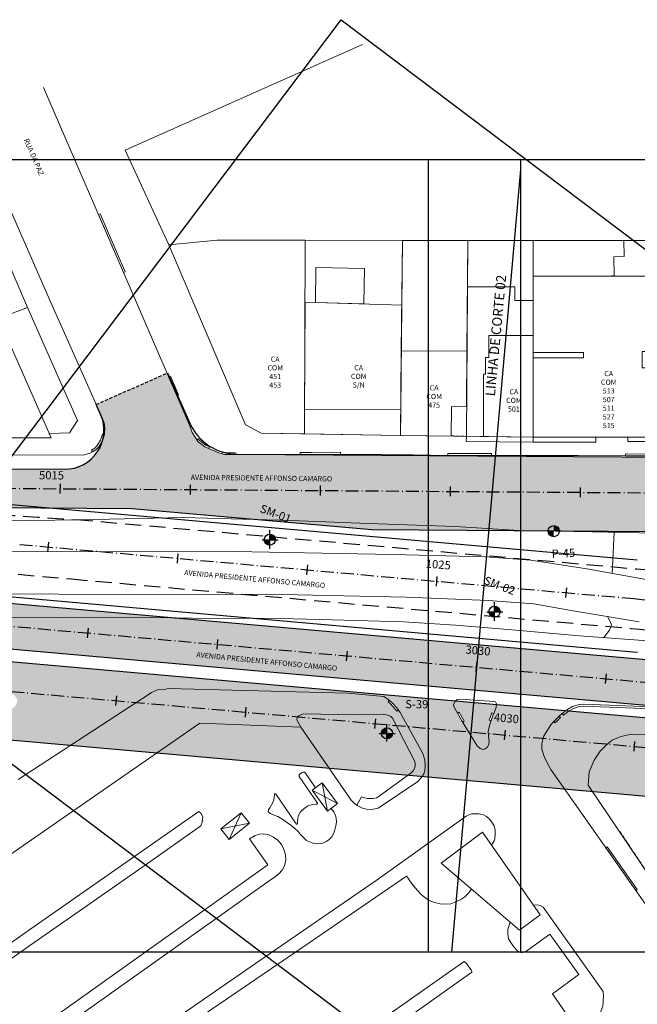
# Model space of a CAD drawing. Units: metres. Extents: x 674675 to 680977, y 7176859 to 7185862.
# Drawn here: x 675429 to 675524, y 7185636 to 7185788 of the extents above; entities that cross this region are included whole.
import ezdxf
from ezdxf.enums import TextEntityAlignment as Align

# ---------------------------------------------------------------- set-up
doc = ezdxf.new("R2010")
doc.units = ezdxf.units.M
doc.linetypes.add('DASHED', pattern=[0.75, 0.5, -0.25])
doc.linetypes.add('LIN3', pattern=[3, 2, -0.5, 0, -0.5])
for name, color, linetype, lineweight in [('CALCADA', 44, 'Continuous', 0), ('EDIFICACAO', 5, 'Continuous', 0), ('EIXO DE PROJETO', 160, 'Continuous', 30), ('GUIA_REBAIXADA_EXISTENTE', 3, 'Continuous', 0), ('MURO_ALVENARIA', 3, 'Continuous', 0), ('Pavimentos', 3, 'Continuous', 0), ('PONTO_DE_ONIBUS', 2, 'Continuous', 0), ('PORTAO', 8, 'DASHED', 0), ('TOPONIMIA_VIAS', 2, 'Continuous', 0), ('VIA_ PAVIMENTADA', 1, 'Continuous', 0)]:
    doc.layers.add(name, color=color, linetype=linetype, lineweight=lineweight)
doc.layers.add('EDIF_COMERCIAL', color=251, linetype='Continuous', lineweight=0, plot=False)
for name, color, linetype in [('P-SONDAGENS', 3, 'Continuous'), ('P-SONDAGENS_PP', 3, 'Continuous'), ('P-SONDAGENS_SPR', 3, 'Continuous'), ('PG-DIV-FOLHA', 1, 'Continuous'), ('PG-EIXO', 1, 'LIN3'), ('PG-EST', 2, 'Continuous'), ('PG-LIM-PAV', 2, 'DASHED'), ('PG-MFIO', 5, 'Continuous')]:
    doc.layers.add(name, color=color, linetype=linetype)
doc.styles.add('ARIAL', font='ARIAL.TTF', dxfattribs={"height": 2})
doc.styles.add('ROMANS', font='romans.shx')
doc.styles.get("Standard").update_dxf_attribs({"font": 'ARIAL.TTF'})

# ---------------------------------------------------------------- blocks, each defined once
blk = doc.blocks.new('AeccTickLine')
blk.add_line((0, -0.5), (0, 0.5))

msp = doc.modelspace()

# ---------------------------------------------------------------- hatches: boundary and pattern name
at = {"layer": 'P-SONDAGENS'}
h = msp.add_hatch(color=253, dxfattribs=at)
h.paths.add_polyline_path([(675485.132, 7185677.903), (675485.132, 7185677.051, 0.4142136), (675485.984, 7185677.903)])
h.paths.add_polyline_path([(675485.132, 7185677.903), (675485.132, 7185678.755, 0.4142136), (675484.28, 7185677.903)])
at = {"layer": 'P-SONDAGENS_PP'}
h = msp.add_hatch(color=253, dxfattribs=at)
h.paths.add_polyline_path([(675510.786, 7185709.025), (675509.934, 7185709.025, 0.4142136), (675510.786, 7185708.173)])
h.paths.add_polyline_path([(675510.786, 7185709.025), (675511.638, 7185709.025, 0.4142136), (675510.786, 7185709.877)])
at = {"layer": 'P-SONDAGENS_SPR'}
h = msp.add_hatch(color=253, dxfattribs=at)
h.paths.add_polyline_path([(675467.109, 7185707.71), (675466.257, 7185707.71, 0.4142136), (675467.109, 7185706.858)])
h.paths.add_polyline_path([(675467.961, 7185707.71, 0.4142136), (675467.109, 7185708.562), (675467.109, 7185707.71)])
h = msp.add_hatch(color=253, dxfattribs=at)
h.paths.add_polyline_path([(675501.665, 7185696.616), (675500.812, 7185696.616, 0.4142136), (675501.665, 7185695.764)])
h.paths.add_polyline_path([(675502.517, 7185696.616, 0.4142136), (675501.665, 7185697.468), (675501.665, 7185696.616)])
at = {"layer": 'Pavimentos'}
h = msp.add_hatch(color=240, dxfattribs=at)
h.paths.add_polyline_path([(675535.358, 7185720.354), (675468.796, 7185720.818), (675460.242, 7185720.795), (675459.263, 7185721.057), (675457.111, 7185721.983), (675456.449, 7185722.5), (675456.085, 7185722.791), (675455.191, 7185724.186), (675454.801, 7185725.229), (675451.298, 7185733.336), (675440.421, 7185728.521), (675441.389, 7185726.353), (675441.659, 7185725.506), (675441.728, 7185724.686), (675441.641, 7185723.736), (675441.426, 7185723.092, -0.3459569), (675435.564, 7185718.55), (675535.095, 7185717.856)])
h.paths.add_polyline_path([(675535.095, 7185717.856), (675435.564, 7185718.55), (675425.564, 7185718.62), (675424.845, 7185718.625), (675424.824, 7185715.625), (675534.781, 7185714.858)])
h.paths.add_polyline_path([(675534.781, 7185714.858), (675424.824, 7185715.625), (675424.803, 7185712.625), (675445.918, 7185712.478), (675534.466, 7185711.86)])
h.paths.add_polyline_path([(675534.466, 7185711.86), (675445.918, 7185712.478), (675464.521, 7185710.834), (675470.319, 7185710.67), (675482.298, 7185710.209), (675495.635, 7185709.72), (675505.465, 7185709.12), (675510.56, 7185709.027), (675534.151, 7185708.862)])
msp.add_hatch(color=143, dxfattribs=at).paths.add_polyline_path([(675482.298, 7185710.209), (675470.319, 7185710.67), (675464.521, 7185710.834), (675482.793, 7185709.22), (675510.56, 7185709.027), (675505.465, 7185709.12), (675495.635, 7185709.72)])
h = msp.add_hatch(color=61, dxfattribs=at)
h.paths.add_polyline_path([(675367.223, 7185696.119), (675370.69, 7185696.165), (675383.417, 7185695.976), (675396.154, 7185695.912), (675404.902, 7185695.787), (675412.163, 7185695.733), (675375.845, 7185698.941, 0.0031281), (675369.641, 7185699.45), (675336.833, 7185699.746), (675333.434, 7185699.775), (675327.078, 7185699.829), (675326.619, 7185699.411), (675326.401, 7185698.674), (675326.449, 7185697.912), (675326.499, 7185697.417), (675335.254, 7185697.361, -0.0161952)])
h.paths.add_polyline_path([(675386.411, 7185699.299), (675369.641, 7185699.45, -0.0031281), (675375.845, 7185698.941), (675412.163, 7185695.733), (675414.03, 7185695.719), (675425.052, 7185695.8), (675435.321, 7185695.726), (675447.654, 7185695.766), (675452.539, 7185695.68), (675410.91, 7185699.357)])
h = msp.add_hatch(color=61, dxfattribs=at)
h.paths.add_polyline_path([(675412.163, 7185695.733), (675404.902, 7185695.787), (675396.154, 7185695.912), (675383.417, 7185695.976), (675370.69, 7185696.165), (675367.223, 7185696.119, -0.0042209), (675375.537, 7185695.455), (675451.923, 7185688.707), (675452.231, 7185692.194)])
h.paths.add_polyline_path([(675452.539, 7185695.68), (675447.654, 7185695.766), (675435.321, 7185695.726), (675425.052, 7185695.8), (675414.03, 7185695.719), (675412.163, 7185695.733), (675452.231, 7185692.194)])
h = msp.add_hatch(color=61, dxfattribs=at)
h.paths.add_polyline_path([(675452.231, 7185692.194), (675451.923, 7185688.707), (675530.434, 7185681.772), (675545.172, 7185680.945), (675557.883, 7185680.469), (675563.512, 7185680.197), (675570.205, 7185679.873), (675571.569, 7185679.815, 0.018662), (675565.916, 7185682.341, -0.0124208), (675558.306, 7185682.823)])
h.paths.add_polyline_path([(675452.539, 7185695.68), (675452.231, 7185692.194), (675558.306, 7185682.823, 0.0124208), (675565.916, 7185682.341, 0.0187551), (675560.062, 7185684.448), (675558.911, 7185684.805), (675557.778, 7185685.139), (675556.638, 7185685.459), (675555.49, 7185685.766), (675554.335, 7185686.059), (675553.173, 7185686.339), (675552.004, 7185686.607), (675550.829, 7185686.862), (675549.687, 7185687.098)])
h = msp.add_hatch(color=143, dxfattribs=at)
h.paths.add_polyline_path([(675416.487, 7185689.83), (675416.223, 7185686.841), (675448.598, 7185683.982), (675448.89, 7185684.176), (675449.616, 7185684.511), (675449.84, 7185684.581), (675451.111, 7185684.728), (675451.482, 7185684.81), (675479.115, 7185684.096), (675484.625, 7185683.581), (675485.323, 7185683.108), (675485.866, 7185682.673), (675486.628, 7185681.836), (675487.185, 7185681.091), (675487.488, 7185680.546), (675496.699, 7185679.732), (675496.645, 7185679.82), (675495.454, 7185681.92), (675495.357, 7185682.316), (675495.626, 7185682.839)])
h.paths.add_polyline_path([(675416.223, 7185686.841), (675416.091, 7185685.347), (675446.572, 7185682.655), (675446.832, 7185682.824), (675448.086, 7185683.643), (675448.598, 7185683.982)])
h.paths.add_polyline_path([(675423.583, 7185684.685), (675423.567, 7185684.502), (675425.555, 7185684.413), (675426.92, 7185684.179), (675427.767, 7185683.837), (675428.304, 7185683.07), (675428.231, 7185682.769), (675444.54, 7185681.328), (675446.572, 7185682.655)], flags=17)
h.paths.add_polyline_path([(675416.091, 7185685.347), (675416.018, 7185684.522), (675423.278, 7185684.515), (675423.567, 7185684.502), (675423.583, 7185684.685)])
h = msp.add_hatch(color=143, dxfattribs=at)
h.paths.add_polyline_path([(675453.537, 7185677.522), (675440.478, 7185678.675), (675436.415, 7185676.023), (675449.684, 7185674.851)])
h.paths.add_polyline_path([(675456.354, 7185679.475), (675471.898, 7185678.847), (675471.861, 7185678.915), (675444.54, 7185681.328), (675440.478, 7185678.675), (675453.537, 7185677.522)])
h.paths.add_polyline_path([(675446.572, 7185682.655), (675444.54, 7185681.328), (675446.44, 7185681.16)])
h.paths.add_polyline_path([(675446.572, 7185682.655), (675446.44, 7185681.16), (675471.861, 7185678.915), (675471.257, 7185680.007), (675471.309, 7185680.287), (675471.457, 7185680.456)])
h.paths.add_polyline_path([(675448.598, 7185683.982), (675448.086, 7185683.643), (675446.832, 7185682.824), (675446.572, 7185682.655), (675471.457, 7185680.456), (675471.623, 7185680.646), (675472.29, 7185680.904), (675480.33, 7185680.753), (675484.281, 7185680.829)])
h.paths.add_polyline_path([(675484.625, 7185683.581), (675479.115, 7185684.096), (675451.482, 7185684.81), (675451.111, 7185684.728), (675449.84, 7185684.581), (675449.616, 7185684.511), (675448.89, 7185684.176), (675448.598, 7185683.982), (675484.281, 7185680.829), (675484.601, 7185680.836), (675484.841, 7185680.78), (675487.488, 7185680.546), (675487.185, 7185681.091), (675486.874, 7185681.507), (675486.634, 7185681.328), (675486.397, 7185681.644), (675485.66, 7185682.453), (675485.313, 7185682.731), (675485.501, 7185682.965), (675485.323, 7185683.108)])
h.paths.add_polyline_path([(675485.998, 7185680.228), (675485.741, 7185680.519), (675485.413, 7185680.647), (675484.841, 7185680.78), (675484.281, 7185680.829), (675480.33, 7185680.753), (675472.29, 7185680.904), (675471.623, 7185680.646), (675471.457, 7185680.456), (675486.566, 7185679.122)])
h.paths.add_polyline_path([(675487.488, 7185680.546), (675484.841, 7185680.78), (675485.413, 7185680.647), (675485.741, 7185680.519), (675485.998, 7185680.228), (675486.566, 7185679.122), (675488.367, 7185678.963)])
h.paths.add_polyline_path([(675486.566, 7185679.122), (675471.457, 7185680.456), (675471.309, 7185680.287), (675471.257, 7185680.007), (675471.861, 7185678.915), (675487.376, 7185677.544)])
h.paths.add_polyline_path([(675488.367, 7185678.963), (675486.566, 7185679.122), (675487.376, 7185677.544), (675489.246, 7185677.379)])
h.paths.add_polyline_path([(675487.376, 7185677.544), (675471.861, 7185678.915), (675471.898, 7185678.847), (675474.06, 7185675.709), (675488.996, 7185674.39)])
h.paths.add_polyline_path([(675488.996, 7185674.39), (675474.06, 7185675.709), (675476.269, 7185672.502), (675488.342, 7185671.436), (675488.794, 7185671.763), (675489.216, 7185672.207), (675489.461, 7185672.805), (675489.491, 7185673.141), (675489.408, 7185673.588)])
h.paths.add_polyline_path([(675490.953, 7185672.101), (675491.022, 7185672.876), (675490.935, 7185673.82), (675490.825, 7185674.228), (675488.996, 7185674.39), (675489.408, 7185673.588), (675489.491, 7185673.141), (675489.461, 7185672.805), (675489.216, 7185672.207), (675488.794, 7185671.763), (675488.342, 7185671.436), (675490.521, 7185671.243), (675490.799, 7185671.654)])
h.paths.add_polyline_path([(675489.246, 7185677.379), (675487.376, 7185677.544), (675488.996, 7185674.39), (675490.825, 7185674.228), (675490.664, 7185674.825)])
h = msp.add_hatch(color=143, dxfattribs=at)
h.paths.add_polyline_path([(675448.086, 7185683.643), (675448.598, 7185683.982), (675446.704, 7185684.149), (675446.572, 7185682.655), (675446.832, 7185682.824)])
h.paths.add_polyline_path([(675491.667, 7185680.177), (675487.488, 7185680.546), (675488.367, 7185678.963), (675491.535, 7185678.683)])
h.paths.add_polyline_path([(675491.535, 7185678.683), (675488.367, 7185678.963), (675489.246, 7185677.379), (675491.403, 7185677.189)])
h.paths.add_polyline_path([(675491.403, 7185677.189), (675489.246, 7185677.379), (675490.664, 7185674.825), (675490.825, 7185674.228), (675491.139, 7185674.2)])
h.paths.add_polyline_path([(675491.139, 7185674.2), (675490.825, 7185674.228), (675490.935, 7185673.82), (675491.022, 7185672.876)])
h = msp.add_hatch(color=143, dxfattribs=at)
h.paths.add_polyline_path([(675436.415, 7185676.023), (675440.478, 7185678.675), (675425.573, 7185679.992), (675423.479, 7185678.519), (675421.753, 7185677.318)])
h.paths.add_polyline_path([(675428.231, 7185682.769), (675428.111, 7185682.273), (675426.059, 7185680.334), (675425.573, 7185679.992), (675440.478, 7185678.675), (675444.54, 7185681.328)])
h = msp.add_hatch(color=143, dxfattribs=at)
h.paths.add_polyline_path([(675490.953, 7185672.101), (675490.799, 7185671.654), (675490.521, 7185671.243), (675490.875, 7185671.212)])
h.paths.add_polyline_path([(675491.139, 7185674.2), (675491.022, 7185672.876), (675490.974, 7185672.161), (675490.953, 7185672.101), (675490.875, 7185671.212), (675512.449, 7185669.306), (675510.322, 7185672.335), (675510.224, 7185672.514)])
h.paths.add_polyline_path([(675508.955, 7185675.493), (675508.955, 7185675.638), (675500.816, 7185676.357), (675500.805, 7185676.248), (675500.591, 7185675.771), (675500.112, 7185675.466), (675499.894, 7185675.431), (675499.449, 7185675.572), (675499.003, 7185676.009), (675498.648, 7185676.549), (675491.403, 7185677.189), (675491.139, 7185674.2), (675510.224, 7185672.514), (675509.764, 7185673.357), (675509.303, 7185674.342)])
h.paths.add_polyline_path([(675497.831, 7185677.883), (675497.673, 7185678.141), (675491.535, 7185678.683), (675491.403, 7185677.189), (675498.648, 7185676.549), (675498.592, 7185676.633)])
h.paths.add_polyline_path([(675496.699, 7185679.732), (675491.667, 7185680.177), (675491.535, 7185678.683), (675497.673, 7185678.141)])
h.paths.add_polyline_path([(675495.357, 7185682.316), (675495.626, 7185682.839), (675491.931, 7185683.165), (675491.667, 7185680.177), (675496.699, 7185679.732), (675496.645, 7185679.82), (675495.454, 7185681.92)])
h.paths.add_polyline_path([(675512.207, 7185681.041), (675512.596, 7185681.34), (675501.971, 7185682.278), (675501.939, 7185681.88), (675501.658, 7185681.235), (675501.426, 7185680.665), (675500.977, 7185679.355), (675509.928, 7185678.564), (675510.337, 7185679.233), (675510.7, 7185679.635), (675511.373, 7185680.31), (675511.723, 7185680.642)])
h.paths.add_polyline_path([(675500.977, 7185679.355), (675500.895, 7185679.114), (675500.721, 7185678.167), (675500.741, 7185677.87), (675509.153, 7185677.127), (675509.218, 7185677.404), (675509.928, 7185678.564)])
h.paths.add_polyline_path([(675500.741, 7185677.87), (675500.765, 7185677.484), (675500.849, 7185676.686), (675500.816, 7185676.357), (675508.955, 7185675.638), (675508.956, 7185676.296), (675509.153, 7185677.127)])
h = msp.add_hatch(color=143, dxfattribs=at)
h.paths.add_polyline_path([(675501.939, 7185681.88), (675501.971, 7185682.278), (675495.626, 7185682.839), (675495.357, 7185682.316), (675495.454, 7185681.92), (675495.976, 7185681), (675496.237, 7185681.148), (675496.904, 7185679.972), (675497.021, 7185679.781), (675496.91, 7185679.714), (675500.977, 7185679.355), (675501.144, 7185679.841), (675500.86, 7185679.938), (675501.145, 7185680.77), (675501.273, 7185681.084), (675501.551, 7185680.971), (675501.658, 7185681.235)])
h.paths.add_polyline_path([(675500.895, 7185679.114), (675500.977, 7185679.355), (675496.91, 7185679.714), (675496.765, 7185679.625), (675497.673, 7185678.141), (675500.741, 7185677.87), (675500.721, 7185678.167)])
h.paths.add_polyline_path([(675500.765, 7185677.484), (675500.741, 7185677.87), (675497.673, 7185678.141), (675497.831, 7185677.883), (675498.592, 7185676.633), (675498.648, 7185676.549), (675500.816, 7185676.357), (675500.849, 7185676.686)])
h.paths.add_polyline_path([(675500.805, 7185676.248), (675500.816, 7185676.357), (675498.648, 7185676.549), (675499.003, 7185676.009), (675499.449, 7185675.572), (675499.894, 7185675.431), (675500.112, 7185675.466), (675500.591, 7185675.771)])
h = msp.add_hatch(color=143, dxfattribs=at)
h.paths.add_polyline_path([(675577.122, 7185676.813, -0.0305359), (675557.823, 7185677.345), (675513.053, 7185681.3), (675512.985, 7185681.26), (675512.393, 7185680.807), (675512.291, 7185680.722), (675512.1, 7185680.954), (675511.723, 7185680.642), (675511.373, 7185680.31), (675510.7, 7185679.635), (675510.337, 7185679.233), (675509.928, 7185678.564), (675521.612, 7185677.532), (675521.777, 7185677.58), (675522.764, 7185677.792), (675525.958, 7185677.655), (675529.408, 7185677.391), (675534.541, 7185676.849), (675546.526, 7185676.025), (675554.675, 7185675.675), (675566.098, 7185675.567), (675566.492, 7185675.564), (675579.311, 7185675.474, 0.0077341)])
h.paths.add_polyline_path([(675579.311, 7185675.474), (675566.492, 7185675.564), (675566.098, 7185675.567), (675554.675, 7185675.675), (675546.526, 7185676.025), (675534.541, 7185676.849), (675529.408, 7185677.391), (675525.958, 7185677.655), (675522.764, 7185677.792), (675521.777, 7185677.58), (675521.612, 7185677.532), (675557.559, 7185674.356, 0.0370434), (675581.527, 7185674.02, 0.0079877)])
h.paths.add_polyline_path([(675557.559, 7185674.356), (675521.612, 7185677.532), (675520.981, 7185677.346), (675519.778, 7185676.852), (675519.011, 7185676.263), (675519.005, 7185676.256), (675557.427, 7185672.862, 0.039916), (675583.489, 7185672.645, 0.0072173), (675581.527, 7185674.02, -0.0370434)])
h.paths.add_polyline_path([(675557.427, 7185672.862), (675519.005, 7185676.256), (675517.915, 7185675.163), (675517.712, 7185674.865), (675557.295, 7185671.368, 0.042545), (675585.323, 7185671.282, 0.0068867), (675583.489, 7185672.645, -0.039916)])
h.paths.add_polyline_path([(675585.323, 7185671.282, -0.042545), (675557.295, 7185671.368), (675517.712, 7185674.865), (675516.988, 7185673.797), (675516.23, 7185672.001), (675516.229, 7185671.984), (675557.031, 7185668.38, 0.0471978), (675588.676, 7185668.576, 0.012984)])
h.paths.add_polyline_path([(675590.09, 7185667.346, 0.0056455), (675588.676, 7185668.576, -0.0471978), (675557.031, 7185668.38), (675516.229, 7185671.984), (675516.101, 7185669.911), (675516.764, 7185668.925), (675549.984, 7185665.99, 0.0610274)])
h.paths.add_polyline_path([(675516.229, 7185671.984), (675510.224, 7185672.514), (675510.322, 7185672.335), (675512.449, 7185669.306), (675516.764, 7185668.925), (675516.101, 7185669.911)])
h.paths.add_polyline_path([(675516.988, 7185673.797), (675517.712, 7185674.865), (675508.955, 7185675.638), (675508.955, 7185675.493), (675509.303, 7185674.342), (675509.764, 7185673.357), (675510.224, 7185672.514), (675516.223, 7185671.984)])
h.paths.add_polyline_path([(675519.005, 7185676.256), (675509.153, 7185677.127), (675508.956, 7185676.296), (675508.955, 7185675.638), (675517.712, 7185674.865), (675517.915, 7185675.163)])
h.paths.add_polyline_path([(675521.612, 7185677.532), (675509.928, 7185678.564), (675509.218, 7185677.404), (675509.153, 7185677.127), (675519.003, 7185676.256), (675519.778, 7185676.852), (675520.981, 7185677.346)])
h = msp.add_hatch(color=143, dxfattribs=at)
h.paths.add_polyline_path([(675453.537, 7185677.522), (675449.684, 7185674.851), (675476.269, 7185672.502), (675474.06, 7185675.709)])
h.paths.add_polyline_path([(675474.06, 7185675.709), (675471.898, 7185678.847), (675456.354, 7185679.475), (675453.537, 7185677.522)])

# ---------------------------------------------------------------- linework, layer by layer
for points in [[(675654.788, 7185501.465), (675404.593, 7185690.368), (675478.105, 7185787.733), (675728.301, 7185598.83)], [(675505.674, 7185644.225), (675192.174, 7185644.225), (675192.174, 7185766.225), (675505.674, 7185766.225)], [(675805.038, 7185644.225), (675491.538, 7185644.225), (675491.538, 7185766.225), (675805.038, 7185766.225)]]:
    msp.add_lwpolyline(points, close=True)
at = {"layer": 'CALCADA', "flags": 128}
msp.add_lwpolyline([(675519.784, 7185702.518), (675520.099, 7185708.834)], dxfattribs=at)
at = {"layer": 'CALCADA'}
for points in [[(675518.471, 7185692.634), (675519.38, 7185693.77), (675519.653, 7185694.59), (675519.383, 7185695.327), (675519.035, 7185695.866)], [(675480.505, 7185666.84), (675481.201, 7185668.156), (675482.107, 7185667.859), (675482.988, 7185667.875), (675483.578, 7185667.992), (675488.794, 7185671.763), (675489.216, 7185672.207), (675489.461, 7185672.805), (675489.491, 7185673.141), (675489.408, 7185673.588), (675485.998, 7185680.228), (675485.741, 7185680.519), (675485.413, 7185680.647), (675484.601, 7185680.836), (675480.33, 7185680.753), (675472.29, 7185680.904), (675471.623, 7185680.646), (675471.309, 7185680.287), (675471.257, 7185680.007), (675471.898, 7185678.847)]]:
    msp.add_lwpolyline(points, dxfattribs=at)
at = {"layer": 'EDIFICACAO', "color": 2}
for points in [[(675472.421, 7185723.989), (675465.761, 7185724.105), (675463.377, 7185725.399), (675451.586, 7185753.092), (675459.029, 7185753.805), (675472.573, 7185753.783)], [(675497.434, 7185736.719), (675487.338, 7185736.762), (675487.505, 7185753.759), (675497.556, 7185753.742)], [(675507.636, 7185753.748), (675507.634, 7185744.54), (675504.806, 7185744.541), (675504.806, 7185746.625), (675497.505, 7185746.626), (675497.556, 7185753.742)], [(675474.162, 7185744.226), (675474.201, 7185749.589), (675481.692, 7185749.466), (675481.591, 7185743.997)], [(675472.441, 7185727.812), (675487.248, 7185727.697), (675487.407, 7185743.817), (675472.524, 7185744.277)], [(675409.442, 7185740.429), (675426.011, 7185740.396), (675433.457, 7185723.364), (675409.661, 7185723.369)], [(675507.631, 7185723.503), (675507.633, 7185739.142), (675500.778, 7185739.143), (675500.778, 7185735.727), (675500.278, 7185735.727), (675500.278, 7185733.16), (675499.999, 7185733.16), (675499.998, 7185723.589)], [(675497.434, 7185736.719), (675497.372, 7185728.169), (675495.046, 7185728.185), (675495.014, 7185723.645), (675487.209, 7185723.733), (675487.338, 7185736.762)], [(675472.441, 7185727.812), (675472.421, 7185723.989), (675487.209, 7185723.733), (675487.248, 7185727.697)], [(675507.631, 7185723.503), (675497.339, 7185723.619), (675497.331, 7185722.832), (675507.622, 7185722.716)], [(675507.631, 7185723.503), (675517.26, 7185723.489), (675517.259, 7185722.702), (675507.622, 7185722.716)], [(675532.325, 7185723.468), (675522.195, 7185723.482), (675522.194, 7185722.834), (675532.325, 7185722.819)], [(675493.449, 7185657.92), (675505.532, 7185647.608), (675508.673, 7185649.984), (675499.819, 7185662.699)]]:
    msp.add_lwpolyline(points, close=True, dxfattribs=at)
for points in [[(675519.717, 7185748.289), (675520.076, 7185748.289), (675520.005, 7185751.253), (675521.632, 7185751.286), (675521.549, 7185753.757), (675516.202, 7185753.753), (675507.636, 7185753.748), (675507.631, 7185748.278), (675519.717, 7185748.289)], [(675528.805, 7185734.159), (675524.406, 7185734.159), (675524.406, 7185736.654), (675527.2, 7185736.654), (675532.326, 7185736.654), (675532.326, 7185748.28), (675519.722, 7185748.281), (675507.635, 7185748.281), (675507.633, 7185736.517), (675515.348, 7185736.53), (675515.348, 7185735.673), (675507.633, 7185735.673), (675507.631, 7185723.503), (675532.325, 7185723.468), (675532.326, 7185728.685), (675532.326, 7185734.159), (675528.805, 7185734.159)]]:
    msp.add_lwpolyline(points, dxfattribs=at)
at = {"layer": 'EIXO DE PROJETO', "color": 1}
for p, q in [((675425.589, 7185713.27), (675523.634, 7185704.609)), ((675424.344, 7185699.175), (675522.389, 7185690.514))]:
    msp.add_line(p, q, dxfattribs=at)
msp.add_lwpolyline([(675522.388, 7185690.514), (675523.674, 7185690.4)], dxfattribs=at)
at = {"layer": 'GUIA_REBAIXADA_EXISTENTE'}
for points in [[(675440.746, 7185757.75), (675444.607, 7185748.816), (675444.882, 7185748.935), (675441.021, 7185757.869)], [(675439.683, 7185721.503), (675440.172, 7185721.793), (675440.577, 7185722.194), (675441.091, 7185723.036), (675441.346, 7185723.798), (675441.362, 7185723.979), (675441.661, 7185723.952), (675441.641, 7185723.736), (675441.364, 7185722.909), (675440.814, 7185722.007), (675440.357, 7185721.554), (675439.835, 7185721.245)], [(675455.908, 7185723.067), (675456.161, 7185723.229), (675456.311, 7185722.994), (675456.635, 7185722.735), (675457.265, 7185722.243), (675457.851, 7185721.991), (675457.733, 7185721.716), (675457.111, 7185721.983), (675456.449, 7185722.5), (675456.085, 7185722.791)], [(675460.303, 7185720.795), (675460.197, 7185720.808), (675459.773, 7185720.92), (675459.851, 7185721.21), (675460.252, 7185721.103), (675460.32, 7185721.096), (675461.777, 7185721.099), (675461.778, 7185720.799)], [(675471.771, 7185721.126), (675473.449, 7185721.131), (675477.973, 7185721.155), (675477.975, 7185720.855), (675473.45, 7185720.831), (675471.772, 7185720.826)], [(675537.364, 7185720.851), (675541.973, 7185720.83), (675553.083, 7185720.591), (675553.475, 7185720.682), (675553.743, 7185720.783), (675553.849, 7185720.502), (675553.562, 7185720.395), (675553.114, 7185720.29), (675553.114, 7185720.29), (675541.969, 7185720.53), (675541.969, 7185720.53), (675537.558, 7185720.55), (675521.832, 7185720.624), (675521.833, 7185720.924)], [(675486.634, 7185681.328), (675486.397, 7185681.644), (675485.66, 7185682.453), (675485.313, 7185682.731), (675485.501, 7185682.965), (675485.866, 7185682.673), (675486.628, 7185681.836), (675486.874, 7185681.507)], [(675497.021, 7185679.781), (675496.904, 7185679.972), (675496.237, 7185681.148), (675495.976, 7185681), (675496.645, 7185679.82), (675496.765, 7185679.625)], [(675523.388, 7185653.726), (675518.778, 7185660.292), (675519.024, 7185660.464), (675523.634, 7185653.899)]]:
    msp.add_lwpolyline(points, close=True, dxfattribs=at)
for points in [[(675451.813, 7185732.899), (675451.538, 7185732.78), (675452.786, 7185729.893), (675453.061, 7185730.012), (675451.813, 7185732.899)], [(675501.217, 7185720.66), (675494.476, 7185720.661), (675494.476, 7185720.961), (675501.217, 7185720.96)], [(675501.217, 7185720.66), (675501.217, 7185720.96)], [(675529.622, 7185681.517), (675515.418, 7185682.109), (675514.767, 7185682.036), (675513.803, 7185681.736), (675512.985, 7185681.26), (675512.393, 7185680.807), (675512.291, 7185680.722), (675512.1, 7185680.954), (675512.207, 7185681.041), (675512.817, 7185681.51), (675513.681, 7185682.013), (675514.705, 7185682.331), (675515.407, 7185682.409), (675529.636, 7185681.817)], [(675501.144, 7185679.841), (675501.426, 7185680.665), (675501.551, 7185680.971), (675501.273, 7185681.084), (675501.145, 7185680.77), (675500.86, 7185679.938)], [(675501.144, 7185679.841), (675500.86, 7185679.938)], [(675510.804, 7185679.74), (675511.373, 7185680.31), (675511.638, 7185680.562), (675511.845, 7185680.344), (675511.582, 7185680.095), (675511.017, 7185679.528)], [(675510.804, 7185679.74), (675511.017, 7185679.528)]]:
    msp.add_lwpolyline(points, dxfattribs=at)
at = {"layer": 'MURO_ALVENARIA'}
for points in [[(675451.586, 7185753.092), (675444.85, 7185767.635), (675481.343, 7185783.899)], [(675370.471, 7185757.485), (675415.688, 7185776.496), (675429.822, 7185743.422), (675437.528, 7185726.055), (675436.276, 7185724.176), (675433.162, 7185724.039), (675433.457, 7185723.364), (675409.661, 7185723.369), (675409.233, 7185756.693)], [(675535.684, 7185723.463), (675507.631, 7185723.503), (675487.209, 7185723.733), (675465.761, 7185724.105), (675463.377, 7185725.399), (675451.586, 7185753.092), (675459.029, 7185753.805), (675497.556, 7185753.742), (675516.202, 7185753.753), (675532.326, 7185753.763), (675545.325, 7185759.003), (675555.627, 7185737.124), (675554.504, 7185725.049), (675554.367, 7185724.516), (675554.054, 7185724.035), (675553.693, 7185723.747), (675553.417, 7185723.588), (675553.001, 7185723.454), (675552.854, 7185723.438), (675535.684, 7185723.463)], [(675472.421, 7185723.989), (675472.573, 7185753.783)], [(675487.209, 7185723.733), (675487.407, 7185743.817), (675487.505, 7185753.759)], [(675497.339, 7185723.619), (675497.556, 7185753.742)], [(675507.631, 7185723.503), (675507.636, 7185753.748)], [(675429.822, 7185743.422), (675426.378, 7185742.096), (675409.419, 7185742.224)], [(675525.84, 7185655.449), (675516.101, 7185669.911), (675516.23, 7185672.001), (675516.988, 7185673.797), (675517.915, 7185675.163), (675519.011, 7185676.263), (675519.778, 7185676.852), (675520.981, 7185677.346), (675521.777, 7185677.58), (675522.764, 7185677.792), (675525.958, 7185677.655)]]:
    msp.add_lwpolyline(points, dxfattribs=at)
at = {"layer": 'P-SONDAGENS', "color": 253}
for p, q in [((675485.132, 7185676.633), (675485.132, 7185679.298)), ((675483.928, 7185677.903), (675486.384, 7185677.903))]:
    msp.add_line(p, q, dxfattribs=at)
msp.add_circle((675485.132, 7185677.903), 0.852, dxfattribs=at)
at = {"layer": 'P-SONDAGENS_PP', "color": 253}
msp.add_circle((675510.786, 7185709.025), 0.852, dxfattribs=at)
at = {"layer": 'P-SONDAGENS_SPR', "color": 253}
for p, q in [((675467.109, 7185706.302), (675467.109, 7185709.168)), ((675465.946, 7185707.71), (675468.372, 7185707.71)), ((675501.665, 7185695.208), (675501.665, 7185698.074)), ((675500.502, 7185696.616), (675502.928, 7185696.616))]:
    msp.add_line(p, q, dxfattribs=at)
for centre in [(675467.109, 7185707.71), (675501.665, 7185696.616)]:
    msp.add_circle(centre, 0.852, dxfattribs=at)
at = {"layer": 'PG-DIV-FOLHA', "flags": 128}
msp.add_lwpolyline([(675505.674, 7185764.697), (675495.032, 7185644.225)], dxfattribs=at)
at = {"layer": 'PG-EIXO'}
for p, q in [((675376.452, 7185715.963), (675596.899, 7185714.424)), ((675428.64, 7185706.977), (675523.106, 7185698.632)), ((675375.845, 7185698.941), (675558.306, 7185682.823)), ((675387.178, 7185687.901), (675557.427, 7185672.862))]:
    msp.add_line(p, q, dxfattribs=at)
at = {"layer": 'PG-EIXO', "flags": 128}
msp.add_lwpolyline([(675523.106, 7185698.632), (675524.391, 7185698.518), (675525.677, 7185698.404), (675526.962, 7185698.289), (675528.247, 7185698.172), (675529.532, 7185698.052), (675530.816, 7185697.93), (675532.1, 7185697.804), (675533.384, 7185697.674), (675534.667, 7185697.539), (675535.95, 7185697.399), (675537.232, 7185697.253), (675538.513, 7185697.101), (675539.794, 7185696.941), (675541.073, 7185696.774), (675542.352, 7185696.599), (675543.629, 7185696.415), (675544.904, 7185696.222), (675546.179, 7185696.019), (675547.451, 7185695.805), (675548.722, 7185695.581), (675549.99, 7185695.345), (675551.257, 7185695.096), (675552.52, 7185694.835), (675553.781, 7185694.561), (675555.039, 7185694.273), (675556.293, 7185693.97), (675557.544, 7185693.653), (675558.79, 7185693.32), (675560.033, 7185692.971), (675561.27, 7185692.606), (675562.503, 7185692.224)], dxfattribs=at)
at = {"layer": 'PG-LIM-PAV', "flags": 128}
msp.add_lwpolyline([(675440.411, 7185728.517), (675451.384, 7185733.374)], dxfattribs=at)
at = {"layer": 'PG-MFIO', "flags": 128}
for points in [[(675321.232, 7185732.823), (675323.783, 7185726.702, 0.3008671), (675331.112, 7185721.779), (675423.081, 7185721.137), (675425.564, 7185718.62), (675435.564, 7185718.55, 0.5445238), (675441.092, 7185726.979), (675440.411, 7185728.517)], [(675451.384, 7185733.374), (675454.814, 7185725.627, 0.2948975), (675462.073, 7185720.865), (675550.882, 7185720.246, 0.378452), (675558.87, 7185727.204), (675559.337, 7185730.762)], [(675343.35, 7185707.193), (675262.797, 7185707.756, -0.0278838), (675217.582, 7185710.596, 0.0280164), (675151.197, 7185714.748), (675009.796, 7185715.66, 0.4575623), (675009.298, 7185715.09, -0.0074854), (675010.296, 7185707.098, 0.3807), (675010.79, 7185706.653), (675024.084, 7185706.567), (675332.857, 7185704.576, -0.0204175), (675373.711, 7185702.643), (675558.614, 7185686.31, 0.0966532), (675615.756, 7185692.309), (675624.16, 7185694.884, 0.4124747), (675624.825, 7185696.127, 0.102709), (675622.962, 7185699.617), (675621.711, 7185701.125, 0.221372), (675606.456, 7185708.357), (675482.793, 7185709.22), (675445.918, 7185712.478), (675424.803, 7185712.625, 0.9722154), (675424.768, 7185711.626, -0.0001671), (675425.44, 7185711.583, -0.0001671)], [(675186.338, 7185692.621, 0.0343295), (675227.816, 7185695.203, -0.0343295), (675269.294, 7185697.786), (675335.254, 7185697.361, -0.0204175), (675375.537, 7185695.455), (675557.998, 7185679.337, 0.0966532), (675617.806, 7185685.616), (675621.566, 7185686.768)], [(675621.558, 7185686.765, -0.797269), (675622.045, 7185685.921, -0.123935), (675618.01, 7185683.617, -0.0965123), (675557.823, 7185677.345), (675387.574, 7185692.384, 0.0204175), (675347.454, 7185694.282), (675269.275, 7185694.786, 0.0474428), (675212.693, 7185689.773)], [(675734.744, 7185692.105), (675699.539, 7185692.177, 0.0749755), (675655.292, 7185685.596), (675612.839, 7185672.589, -0.0966532), (675549.984, 7185665.99), (675386.518, 7185680.43, 0.0204175), (675347.376, 7185682.282), (675340.508, 7185682.326, 0.1611339), (675335.727, 7185680.779), (675327.804, 7185674.971)]]:
    msp.add_lwpolyline(points, format="xyb", dxfattribs=at)
at = {"layer": 'PG-MFIO', "linetype": 'DASHED', "ltscale": 5, "flags": 128}
msp.add_lwpolyline([(675425.44, 7185711.583, -0.0029664), (675437.366, 7185710.748)], format="xyb", dxfattribs=at)
for points in [[(675437.373, 7185710.823), (675523.511, 7185703.214), (675524.796, 7185703.101), (675526.084, 7185702.986), (675527.376, 7185702.87), (675528.669, 7185702.752), (675529.963, 7185702.632), (675531.259, 7185702.508), (675532.557, 7185702.381), (675533.856, 7185702.249), (675535.157, 7185702.113), (675536.46, 7185701.971), (675537.764, 7185701.822), (675539.069, 7185701.667), (675540.375, 7185701.504), (675541.683, 7185701.334), (675542.992, 7185701.155), (675544.301, 7185700.966), (675545.611, 7185700.768), (675546.922, 7185700.559), (675548.232, 7185700.339), (675549.543, 7185700.107), (675550.854, 7185699.863), (675552.165, 7185699.606), (675553.475, 7185699.335), (675554.784, 7185699.05), (675556.092, 7185698.751), (675557.398, 7185698.436), (675558.703, 7185698.104), (675560.005, 7185697.757), (675561.305, 7185697.392), (675562.602, 7185697.009), (675563.865, 7185696.618)], [(675424.656, 7185702.711), (675436.564, 7185701.659)], [(675436.564, 7185701.659), (675522.701, 7185694.05), (675523.986, 7185693.936), (675525.269, 7185693.822), (675526.547, 7185693.708), (675527.825, 7185693.591), (675529.1, 7185693.472), (675530.373, 7185693.351), (675531.644, 7185693.226), (675532.912, 7185693.098), (675534.177, 7185692.965), (675535.44, 7185692.827), (675536.7, 7185692.684), (675537.958, 7185692.534), (675539.212, 7185692.378), (675540.463, 7185692.215), (675541.712, 7185692.044), (675542.957, 7185691.865), (675544.198, 7185691.677), (675545.436, 7185691.479), (675546.67, 7185691.272), (675547.9, 7185691.055), (675549.127, 7185690.826), (675550.348, 7185690.587), (675551.566, 7185690.335), (675552.778, 7185690.071), (675553.986, 7185689.795), (675555.188, 7185689.505), (675556.385, 7185689.201), (675557.576, 7185688.883), (675558.76, 7185688.551), (675559.938, 7185688.203), (675561.141, 7185687.83)]]:
    msp.add_lwpolyline(points, dxfattribs=at)
at = {"layer": 'PONTO_DE_ONIBUS'}
for points in [[(675477.541, 7185667.085), (675475.162, 7185670.307), (675473.601, 7185669.154), (675475.98, 7185665.932)], [(675463.991, 7185664.057), (675460.871, 7185661.559), (675459.557, 7185663.199), (675462.679, 7185665.696)]]:
    msp.add_lwpolyline(points, close=True, dxfattribs=at)
for points in [[(675475.162, 7185670.307), (675475.98, 7185665.932)], [(675473.601, 7185669.154), (675477.541, 7185667.085)], [(675460.871, 7185661.559), (675462.679, 7185665.696)], [(675463.991, 7185664.057), (675459.557, 7185663.199)]]:
    msp.add_lwpolyline(points, dxfattribs=at)
at = {"layer": 'PORTAO', "flags": 128}
for points in [[(675494.956, 7185723.682), (675497.315, 7185723.63)], [(675520.991, 7185662.764), (675525.854, 7185655.397)]]:
    msp.add_lwpolyline(points, dxfattribs=at)
at = {"layer": 'VIA_ PAVIMENTADA'}
for points in [[(675537.558, 7185720.55), (675514.533, 7185720.659), (675494.448, 7185720.661), (675483.959, 7185720.886), (675473.45, 7185720.831), (675460.303, 7185720.795), (675460.197, 7185720.808), (675459.263, 7185721.057), (675457.111, 7185721.983), (675456.449, 7185722.5), (675456.085, 7185722.791), (675455.191, 7185724.186), (675454.801, 7185725.229), (675432.308, 7185777.274)], [(675329.536, 7185721.462), (675331.302, 7185721.349), (675377.611, 7185721.304), (675420.389, 7185720.735), (675438.62, 7185720.744), (675439.422, 7185721), (675440.357, 7185721.554), (675440.814, 7185722.007), (675441.364, 7185722.909), (675441.641, 7185723.736), (675441.728, 7185724.686), (675441.659, 7185725.506), (675441.389, 7185726.353), (675433.207, 7185744.662), (675422.909, 7185768.182)], [(675526.327, 7185708.687), (675516.658, 7185708.915), (675505.465, 7185709.12), (675495.635, 7185709.72), (675482.298, 7185710.209), (675470.319, 7185710.67), (675453.758, 7185711.139), (675437.87, 7185710.778), (675414.942, 7185710.441), (675387.271, 7185710.484), (675374.641, 7185710.586), (675347.694, 7185710.703), (675330.636, 7185710.44), (675328.989, 7185710.451), (675327.311, 7185710.462), (675326.573, 7185710.443), (675312.796, 7185710.084), (675299.436, 7185709.747), (675254.847, 7185710.371), (675228.307, 7185710.457), (675197.909, 7185710.702)], [(675216.057, 7185707.312), (675225.981, 7185707.294), (675229.602, 7185707.135), (675244.945, 7185707.231), (675258.547, 7185707.25), (675274.864, 7185706.965), (675287.399, 7185706.917), (675300.149, 7185706.75), (675308.764, 7185706.53), (675318.868, 7185706.551), (675320.466, 7185706.554), (675321.416, 7185706.556), (675329.146, 7185706.442), (675334.235, 7185706.367), (675376.802, 7185704.963), (675404.61, 7185705.312), (675419.767, 7185705.962), (675437.635, 7185705.839), (675458.906, 7185705.94), (675486.057, 7185705.443), (675500.277, 7185705.07), (675507.269, 7185704.566), (675515.874, 7185703.228), (675530.131, 7185700.637)], [(675523.914, 7185695.058), (675513.483, 7185696.785), (675507.721, 7185697.825), (675500.728, 7185698.351), (675488.091, 7185698.864), (675466.578, 7185699.316), (675445.513, 7185699.279), (675423.709, 7185699.388), (675386.411, 7185699.299), (675336.833, 7185699.746), (675333.434, 7185699.775), (675326.391, 7185699.835), (675320.217, 7185699.882), (675318.515, 7185699.895), (675283.672, 7185700.163), (675260.213, 7185700.357), (675248.463, 7185700.457), (675233.797, 7185700.495), (675226.348, 7185700.476), (675189.947, 7185700.694)], [(675320.992, 7185696.537), (675331.981, 7185696.659), (675335.498, 7185696.567), (675346.556, 7185696.278), (675356.807, 7185695.978), (675370.69, 7185696.165), (675383.417, 7185695.976), (675396.154, 7185695.912), (675404.902, 7185695.787), (675414.03, 7185695.719), (675425.052, 7185695.8), (675435.321, 7185695.726), (675447.654, 7185695.766), (675457.789, 7185695.588), (675466.861, 7185695.613), (675476.65, 7185695.361), (675487.659, 7185695.064), (675495.692, 7185694.536), (675504.941, 7185693.772), (675514.728, 7185692.916), (675526.66, 7185692.017)], [(675402.673, 7185642.26), (675456.354, 7185679.475), (675471.898, 7185678.847), (675479.64, 7185667.608), (675480.122, 7185667.134), (675480.657, 7185666.724), (675481.359, 7185666.378), (675481.967, 7185666.254), (675482.768, 7185666.17), (675483.771, 7185666.393), (675489.903, 7185670.485), (675490.36, 7185671.006), (675490.799, 7185671.654), (675490.974, 7185672.161), (675491.022, 7185672.876), (675490.935, 7185673.82), (675490.664, 7185674.825), (675487.185, 7185681.091), (675486.628, 7185681.836), (675485.866, 7185682.673), (675485.323, 7185683.108), (675484.625, 7185683.581), (675479.115, 7185684.096), (675451.482, 7185684.81), (675451.111, 7185684.728), (675449.84, 7185684.581), (675449.616, 7185684.511), (675448.89, 7185684.176), (675448.086, 7185683.643), (675446.832, 7185682.824), (675428.419, 7185670.801)], [(675529.636, 7185681.817), (675515.407, 7185682.409), (675514.705, 7185682.331), (675513.681, 7185682.013), (675512.817, 7185681.51), (675512.207, 7185681.041), (675511.723, 7185680.642), (675511.373, 7185680.31), (675510.7, 7185679.635), (675510.337, 7185679.233), (675509.218, 7185677.404), (675508.956, 7185676.296), (675508.955, 7185675.493), (675509.303, 7185674.342), (675509.764, 7185673.357), (675510.322, 7185672.335), (675535.183, 7185636.928)], [(675476.537, 7185666.344), (675476.939, 7185665.832), (675477.179, 7185665.389), (675477.317, 7185664.902), (675477.374, 7185664.253), (675477.286, 7185663.66), (675477.125, 7185663.058), (675476.923, 7185662.463), (675476.63, 7185661.987), (675476.172, 7185661.518), (675475.783, 7185661.254), (675475.274, 7185661.011), (675474.887, 7185660.932), (675474.335, 7185660.902), (675473.797, 7185661.014), (675473.19, 7185661.199), (675472.759, 7185661.437), (675472.321, 7185661.811), (675471.779, 7185662.408), (675471.457, 7185662.792), (675470.892, 7185663.321), (675470.329, 7185663.798), (675469.702, 7185664.214), (675468.94, 7185664.735), (675468.336, 7185665.105), (675467.797, 7185665.321), (675467.205, 7185665.586), (675466.969, 7185665.708), (675466.883, 7185665.805), (675466.864, 7185665.871), (675466.892, 7185666.134), (675467.09, 7185666.43), (675467.336, 7185666.811), (675467.523, 7185667.161), (675467.727, 7185667.652), (675467.801, 7185668.114), (675467.808, 7185668.381), (675467.833, 7185668.573), (675467.846, 7185668.591), (675467.88, 7185668.606), (675467.99, 7185668.587), (675468.064, 7185668.482), (675471.074, 7185664.146), (675471.211, 7185663.937), (675471.32, 7185663.908), (675471.372, 7185664.023), (675471.39, 7185664.237), (675471.441, 7185664.744), (675471.496, 7185665.157), (675471.831, 7185665.801), (675472.454, 7185666.387), (675472.987, 7185666.76), (675473.625, 7185666.972), (675474.124, 7185666.99), (675474.324, 7185667.008), (675474.44, 7185667.081), (675474.451, 7185667.141), (675471.619, 7185671.261), (675471.649, 7185671.483), (675471.749, 7185671.631), (675472.05, 7185671.868), (675472.175, 7185671.93), (675472.406, 7185671.952), (675472.473, 7185671.92), (675474.12, 7185669.537)], [(675416.868, 7185638.336), (675429.814, 7185647.449), (675456.181, 7185665.881), (675456.571, 7185665.578), (675456.807, 7185664.993), (675456.722, 7185664.462), (675456.778, 7185664.371), (675456.478, 7185663.68), (675447.96, 7185657.639), (675430.377, 7185645.383), (675418.003, 7185636.714)], [(675501.213, 7185660.697), (675501.599, 7185661.343), (675501.733, 7185661.681), (675501.797, 7185662.433), (675501.765, 7185663.005), (675501.602, 7185663.651), (675501.276, 7185664.253), (675500.913, 7185664.706), (675500.436, 7185665.106), (675499.956, 7185665.373), (675499.277, 7185665.518), (675498.742, 7185665.537), (675498.135, 7185665.505), (675497.604, 7185665.317), (675497.304, 7185665.151), (675483.463, 7185655.257), (675465.556, 7185642.937), (675428.988, 7185617.621)], [(675423.919, 7185624.613), (675467.537, 7185655.557), (675467.788, 7185655.741), (675468.5, 7185656.302), (675468.994, 7185656.858), (675469.387, 7185657.535), (675469.587, 7185658.461), (675469.529, 7185659.224), (675469.285, 7185660.04), (675468.892, 7185660.777), (675468.336, 7185661.47), (675467.688, 7185661.941), (675466.964, 7185662.28), (675466.214, 7185662.417), (675465.528, 7185662.399), (675464.846, 7185662.174), (675463.965, 7185661.652), (675466.798, 7185657.684), (675418.093, 7185622.998)], [(675498.111, 7185653.942), (675497.615, 7185653.263), (675497.096, 7185652.742), (675496.469, 7185652.312), (675495.741, 7185651.951), (675494.968, 7185651.69), (675494.196, 7185651.604), (675493.311, 7185651.692), (675492.433, 7185651.882), (675491.626, 7185652.173), (675490.952, 7185652.627), (675490.413, 7185653.089), (675489.846, 7185653.732), (675489.203, 7185654.417), (675488.637, 7185655.183), (675488.372, 7185655.609), (675488.151, 7185655.935), (675473.139, 7185645.641), (675430.512, 7185616.557)], [(675389.61, 7185564.786), (675406.704, 7185568.987), (675413.588, 7185570.906), (675415.97, 7185571.449), (675417.52, 7185571.803), (675421.385, 7185572.898), (675437.914, 7185576.389), (675438.227, 7185576.46), (675438.682, 7185576.63), (675458.93, 7185590.557), (675473.969, 7185601.689), (675502.483, 7185622.892), (675516.931, 7185633.574), (675517.395, 7185634.074), (675517.91, 7185634.853), (675518.333, 7185635.917), (675518.431, 7185637.468), (675518.379, 7185638.199), (675509.177, 7185651.141), (675508.693, 7185651.429), (675508.231, 7185651.507), (675507.661, 7185651.438)], [(675513.314, 7185633.857), (675510.571, 7185637.833), (675514.639, 7185640.784), (675510.197, 7185646.985), (675506.446, 7185644.3), (675505.999, 7185644.169), (675505.708, 7185644.157), (675505.327, 7185644.334), (675505.032, 7185644.58), (675504.605, 7185645.126), (675504.175, 7185645.714), (675503.848, 7185646.295), (675503.702, 7185647.02), (675503.724, 7185647.707), (675504.104, 7185648.828)]]:
    msp.add_lwpolyline(points, dxfattribs=at)
for points in [[(675496.645, 7185679.82), (675495.454, 7185681.92), (675495.357, 7185682.316), (675495.639, 7185682.865), (675495.947, 7185683.127), (675496.435, 7185683.189), (675501.579, 7185682.785), (675501.819, 7185682.745), (675501.812, 7185682.74), (675501.986, 7185682.469), (675501.939, 7185681.88), (675501.658, 7185681.235), (675501.426, 7185680.665), (675500.895, 7185679.114), (675500.721, 7185678.167), (675500.765, 7185677.484), (675500.849, 7185676.686), (675500.805, 7185676.248), (675500.591, 7185675.771), (675500.112, 7185675.466), (675499.894, 7185675.431), (675499.449, 7185675.572), (675499.003, 7185676.009), (675498.592, 7185676.633), (675497.831, 7185677.883)], [(675445.762, 7185606.748), (675469.568, 7185623.506), (675496.996, 7185642.793), (675497.412, 7185642.413), (675497.707, 7185641.991), (675498.071, 7185641.496), (675498.18, 7185641.241), (675498.189, 7185641.177), (675487.715, 7185633.695), (675470.131, 7185621.44), (675446.827, 7185605.113), (675446.218, 7185605.794)]]:
    msp.add_lwpolyline(points, close=True, dxfattribs=at)

# ---------------------------------------------------------------- block references
at = {"layer": 'PG-EST'}
for p, xscale, yscale, zscale, rotation in [((675434.842, 7185715.555), 1.500000000038418, 1.500000000038418, 1.500000000038418, 179.6001870787964), ((675454.842, 7185715.416), 1.500000000038418, 1.500000000038418, 1.500000000038418, 179.6001870787964), ((675474.841, 7185715.276), 1.500000000038418, 1.500000000038418, 1.500000000038418, 179.6001870787964), ((675494.841, 7185715.137), 1.500000000038418, 1.500000000038418, 1.500000000038418, 179.6001870787964), ((675514.84, 7185714.997), 1.500000000038418, 1.500000000038418, 1.500000000038418, 179.6001870787964), ((675433.03, 7185706.589), 1.500000000020306, 1.500000000020306, 1.500000000020306, 354.9518384059949), ((675452.952, 7185704.829), 1.500000000020306, 1.500000000020306, 1.500000000020306, 354.9518384059949), ((675472.875, 7185703.069), 1.500000000020306, 1.500000000020306, 1.500000000020306, 354.9518384059949), ((675492.797, 7185701.309), 1.500000000020306, 1.500000000020306, 1.500000000020306, 354.9518384059949), ((675512.72, 7185699.55), 1.500000000020306, 1.500000000020306, 1.500000000020306, 354.9518384059949), ((675439.138, 7185693.35), 1.499999999983916, 1.499999999983916, 1.499999999983916, 354.9518523694312), ((675459.061, 7185691.59), 1.499999999983916, 1.499999999983916, 1.499999999983916, 354.9518523694312), ((675478.983, 7185689.83), 1.499999999983916, 1.499999999983916, 1.499999999983916, 354.9518523694312), ((675498.906, 7185688.071), 1.499999999983916, 1.499999999983916, 1.499999999983916, 354.9518523694312), ((675518.828, 7185686.311), 1.499999999983916, 1.499999999983916, 1.499999999983916, 354.9518523694312), ((675443.506, 7185682.925), 1.499999999983916, 1.499999999983916, 1.499999999983916, 354.9518523694312), ((675463.428, 7185681.166), 1.499999999983916, 1.499999999983916, 1.499999999983916, 354.9518523694312), ((675483.351, 7185679.406), 1.499999999983916, 1.499999999983916, 1.499999999983916, 354.9518523694312), ((675503.273, 7185677.646), 1.499999999983916, 1.499999999983916, 1.499999999983916, 354.9518523694312), ((675523.196, 7185675.886), 1.499999999983916, 1.499999999983916, 1.499999999983916, 354.9518523694312)]:
    msp.add_blockref('AeccTickLine', p, dxfattribs=dict(at, xscale=xscale, yscale=yscale, zscale=zscale, rotation=rotation))

# ---------------------------------------------------------------- texts
at = {"layer": 'EDIF_COMERCIAL', "char_height": 0.8, "width": 3.16891, "attachment_point": 5, "style": 'ARIAL'}
for s, insert in [('CA\\PCOM\\P451\\P453', (675467.938, 7185733.387)), ('CA\\PCOM\\PS/N', (675480.783, 7185732.738)), ('CA\\PCOM\\P513\\P507\\P511\\P527\\P515', (675519.24, 7185729.173)), ('CA\\PCOM\\P475', (675492.387, 7185729.643)), ('CA\\PCOM\\P501', (675504.653, 7185729.037))]:
    msp.add_mtext(s, dxfattribs=dict(at, insert=insert))
at = {"layer": 'P-SONDAGENS', "color": 2, "style": 'ROMANS'}
msp.add_text('S-39', height=1.27, rotation=359.8757, dxfattribs=at).set_placement((675487.941, 7185681.763))
at = {"layer": 'P-SONDAGENS_PP', "color": 2, "style": 'ROMANS'}
msp.add_text('P-45', height=1.27, rotation=3.09763, dxfattribs=at).set_placement((675510.496, 7185704.885))
at = {"layer": 'P-SONDAGENS_SPR', "color": 2, "style": 'ROMANS'}
for s, p in [('SM-01', (675465.467, 7185712.005)), ('SM-02', (675499.914, 7185700.953))]:
    msp.add_text(s, height=1.27, rotation=338.94979, dxfattribs=at).set_placement(p)
at = {"layer": 'PG-DIV-FOLHA', "color": 4, "style": 'ROMANS'}
msp.add_text('LINHA DE CORTE 02', height=1.5, rotation=84.62951, dxfattribs=at).set_placement((675501.862, 7185739.123), align=Align.MIDDLE_CENTER)
at = {"layer": 'PG-EST', "char_height": 1.27}
for s, insert, attachment_point, rotation in [('5015', (675433.538, 7185718.258), 2, 359.60019), ('1025', (675492.935, 7185702.871), 8, 354.95184), ('3030', (675499.043, 7185689.632), 8, 354.95185), ('4030', (675503.411, 7185679.207), 8, 354.95185)]:
    msp.add_mtext(s, dxfattribs=dict(at, insert=insert, attachment_point=attachment_point, rotation=rotation))
at = {"layer": 'TOPONIMIA_VIAS', "style": 'ARIAL'}
for s, rotation, p in [('RUA DA PAZ', 293.34686, (675429.259, 7185769.233)), ('AVENIDA PRESIDENTE AFFONSO CAMARGO', 359.36454, (675454.942, 7185716.914)), ('AVENIDA PRESIDENTE AFFONSO CAMARGO', 354.71383, (675453.914, 7185702.263)), ('AVENIDA PRESIDENTE AFFONSO CAMARGO', 354.36706, (675455.773, 7185689.638))]:
    msp.add_text(s, height=0.8, rotation=rotation, dxfattribs=at).set_placement(p)

doc.saveas('drawing.dxf')
